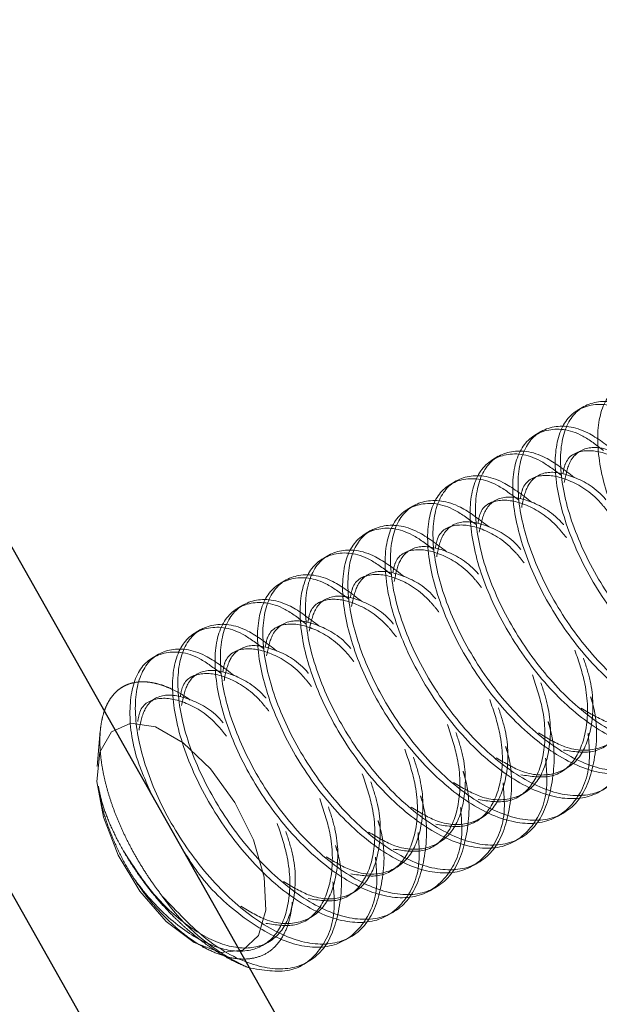
# Model space of a CAD drawing. Extents: x 14328 to 26886, y 15601 to 32173.
# Drawn here: x 25105 to 25121, y 23378 to 23406 of the extents above; entities that cross this region are included whole.
import ezdxf

# ---------------------------------------------------------------- set-up
doc = ezdxf.new("R2010")
doc.units = 0
doc.header["$LTSCALE"] = 150
doc.header["$MEASUREMENT"] = 0
doc.linetypes.add('HIDDEN', pattern=[0.375, 0.25, -0.125])
doc.layers.get('0').update_dxf_attribs({"linetype": 'CONTINUOUS'})
doc.layers.add('CCP-Text', color=52, linetype='CONTINUOUS', lineweight=25)
doc.layers.add('HATCH', color=8, linetype='CONTINUOUS', lineweight=9)
doc.styles.add('SWISSL', font='swissl.ttf')
doc.dimstyles.get("Standard").update_dxf_attribs({"dimscale": 25, "dimtxt": 2.5, "dimasz": 3, "dimexe": 0.6, "dimexo": 1.5, "dimgap": 1, "dimtad": 0, "dimtih": 1, "dimtoh": 1, "dimdec": 4, "dimrnd": 1, "dimzin": 12, "dimdsep": 46, "dimtxsty": 'SWISSL', "dimcen": 0.09, "dimclrt": 256, "dimadec": 0, "dimazin": 0, "dimtfac": 1, "dimtdec": 4, "dimtofl": 0, "dimtmove": 0, "dimatfit": 3, "dimfxl": 1, "dimtolj": 1, "dimtzin": 0, "dimarcsym": 0})

msp = doc.modelspace()

# ---------------------------------------------------------------- hatches: boundary and pattern name
at = {"layer": 'HATCH', "lineweight": 15}
h = msp.add_hatch(dxfattribs=at)
h.set_pattern_fill('AR-CONC', color=256, scale=30)
h.set_pattern_definition([(50, (18212.65, 0), (215.178, -18.8256), [22.5, -247.5]), (355, (18212.65, 0), (-41.6254, 225.6576), [18, -198]), (100.4514, (18230.58, -1.57), (173.5527, 206.832), [19.122, -210.3426]), (46.1842, (18212.65, 60), (320.1724, -49.6558), [33.75, -371.25]), (96.6356, (18239.33, 55.86), (280.3986, 292.2356), [28.683, -315.514]), (351.1842, (18212.65, 60), (280.3986, 292.2356), [27, -297]), (21, (18242.65, 45), (179.0721, -120.7857), [22.5, -247.5]), (326, (18242.65, 45), (72.9946, 217.545), [18, -198]), (71.4514, (18257.57, 34.93), (252.0667, 96.7593), [19.122, -210.3426]), (37.5, (18212.65, 0), (3.64796, 99.86816), [0, -195.6, 0, -201, 0, -198.75]), (7.5, (18212.65, 0), (78.92086, 118.3235), [0, -114.6, 0, -191.1, 0, -75.75]), (327.5, (18145.75, 0), (160.14673, -6.76646), [0, -75, 0, -234, 0, -310.5]), (317.5, (18115.75, 0), (174.95585, 30.0315), [0, -97.5, 0, -155.4, 0, -220.5])])
h.paths.add_polyline_path([(25962.329, 24084.498), (25730.608, 24084.498, -0.365159), (24532.32, 23068.504), (24532.598, 23067.355), (24532.296, 23067.443), (24531.435, 23067.532), (24530.148, 23067.62), (24528.63, 23067.708), (24524.18, 23067.966), (24525.103, 23068.503, -0.365197), (23326.651, 24084.498), (23094.93, 24084.498, 0.868383)])

# ---------------------------------------------------------------- linework, layer by layer
at = {"color": 7, "linetype": 'Continuous', "lineweight": 25}
for p, q in [((25171.469, 23273.361), (24794.679, 23939.335)), ((25167.324, 23271.016), (24790.534, 23936.99))]:
    msp.add_line(p, q, dxfattribs=at)
at = {"color": 7, "linetype": 'HIDDEN', "lineweight": 18}
for p, q in [((25120.771, 23395.109), (25120.622, 23395.022)), ((25119.583, 23394.417), (25119.434, 23394.331)), ((25118.395, 23393.726), (25118.246, 23393.639)), ((25120.68, 23393.862), (25120.531, 23393.776)), ((25119.492, 23393.171), (25119.343, 23393.084)), ((25117.207, 23393.034), (25117.058, 23392.948)), ((25116.019, 23392.343), (25115.87, 23392.256)), ((25118.304, 23392.479), (25118.155, 23392.393)), ((25117.116, 23391.788), (25116.967, 23391.701)), ((25114.831, 23391.651), (25114.682, 23391.565)), ((25113.643, 23390.96), (25113.494, 23390.874)), ((25115.928, 23391.096), (25115.779, 23391.01)), ((25114.74, 23390.405), (25114.591, 23390.319)), ((25112.455, 23390.268), (25112.306, 23390.182)), ((25111.267, 23389.577), (25111.118, 23389.491)), ((25113.552, 23389.714), (25113.403, 23389.627)), ((25112.364, 23389.022), (25112.215, 23388.936)), ((25110.079, 23388.886), (25109.93, 23388.799)), ((25108.891, 23388.194), (25108.742, 23388.108)), ((25111.176, 23388.331), (25111.027, 23388.244)), ((25109.988, 23387.639), (25109.839, 23387.553)), ((25108.8, 23386.948), (25108.651, 23386.861)), ((25107.278, 23386.062), (25107.191, 23385.067)), ((25120.144, 23384.916), (25120.292, 23385.002)), ((25118.956, 23384.224), (25119.104, 23384.311)), ((25120.068, 23383.679), (25120.216, 23383.765)), ((25117.768, 23383.533), (25117.916, 23383.619)), ((25116.58, 23382.841), (25116.728, 23382.928)), ((25118.88, 23382.987), (25119.028, 23383.074)), ((25117.692, 23382.296), (25117.84, 23382.382)), ((25115.392, 23382.15), (25115.54, 23382.236)), ((25114.204, 23381.459), (25114.352, 23381.545)), ((25116.504, 23381.604), (25116.652, 23381.691)), ((25115.316, 23380.913), (25115.464, 23380.999)), ((25113.016, 23380.767), (25113.164, 23380.854)), ((25111.828, 23380.076), (25111.976, 23380.162)), ((25114.128, 23380.221), (25114.276, 23380.308)), ((25110.124, 23380.028), (25110.39, 23379.906)), ((25112.836, 23379.469), (25113.088, 23379.616)), ((25111.165, 23379.552), (25111.206, 23379.534))]:
    msp.add_line(p, q, dxfattribs=at)
at = {"lineweight": 15}
msp.add_lwpolyline([(23094.93, 24084.498), (23326.651, 24084.498, 0.845273), (25730.608, 24084.498), (25962.329, 24084.498, -0.868383)], format="xyb", close=True, dxfattribs=at)
at = {"color": 7, "linetype": 'HIDDEN', "lineweight": 18, "flags": 128}
msp.add_lwpolyline([(25108.821, 23386.17), (25109.593, 23385.728), (25110.359, 23384.998), (25111.038, 23384.059), (25111.556, 23383.012), (25111.856, 23381.971), (25111.907, 23381.049), (25111.701, 23380.346), (25111.263, 23379.937), (25110.639, 23379.868), (25109.897, 23380.145), (25109.117, 23380.739), (25108.384, 23381.585), (25107.777, 23382.592), (25107.363, 23383.65), (25107.185, 23384.645), (25107.264, 23385.469), (25107.59, 23386.033), (25108.129, 23386.275), (25108.821, 23386.17)], dxfattribs=at)
at = {"color": 7, "linetype": 'HIDDEN', "lineweight": 18}
msp.add_arc((25113.826, 23384.8), 5.871, 214.742, 245.7161, dxfattribs=at)
for points, knots in [([(25123.715, 23395.275), (25123.518, 23395.424), (25122.932, 23395.865), (25122.078, 23395.924), (25121.365, 23395.445), (25121.094, 23394.355), (25121.315, 23392.863), (25122.005, 23391.193), (25123.071, 23389.61), (25124.363, 23388.359), (25125.691, 23387.639), (25126.876, 23387.561), (25127.714, 23388.163), (25128.125, 23389.094), (25128.057, 23389.882), (25128.035, 23390.14)], [0, 0, 0, 0, 0.042292, 0.125676, 0.209061, 0.292445, 0.375829, 0.459214, 0.542598, 0.625982, 0.709367, 0.792751, 0.876135, 0.95952, 1, 1, 1, 1]), ([(25122.894, 23394.52), (25122.622, 23394.729), (25121.96, 23395.236), (25121.037, 23395.325), (25120.326, 23394.839), (25120.055, 23393.75), (25120.276, 23392.258), (25120.966, 23390.588), (25122.032, 23389.005), (25123.323, 23387.754), (25124.654, 23387.033), (25125.83, 23386.959), (25126.699, 23387.547), (25127.081, 23388.724), (25127.127, 23389.802), (25126.932, 23390.421), (25126.917, 23390.468)], [0, 0, 0, 0, 0.054593, 0.132845, 0.211096, 0.289348, 0.367599, 0.445851, 0.524102, 0.602354, 0.680605, 0.758857, 0.837108, 0.915359, 0.993611, 1, 1, 1, 1]), ([(25122.527, 23394.584), (25122.33, 23394.732), (25121.744, 23395.173), (25120.89, 23395.233), (25120.177, 23394.754), (25119.906, 23393.663), (25120.127, 23392.171), (25120.817, 23390.502), (25121.883, 23388.918), (25123.175, 23387.667), (25124.503, 23386.947), (25125.688, 23386.869), (25126.526, 23387.471), (25126.937, 23388.403), (25126.869, 23389.191), (25126.847, 23389.449)], [0, 0, 0, 0, 0.042292, 0.125676, 0.209061, 0.292445, 0.375829, 0.459214, 0.542598, 0.625982, 0.709367, 0.792751, 0.876135, 0.95952, 1, 1, 1, 1]), ([(25121.339, 23393.892), (25121.142, 23394.041), (25120.556, 23394.482), (25119.702, 23394.541), (25118.989, 23394.062), (25118.718, 23392.972), (25118.939, 23391.48), (25119.629, 23389.81), (25120.695, 23388.227), (25121.987, 23386.976), (25123.315, 23386.256), (25124.5, 23386.178), (25125.338, 23386.78), (25125.749, 23387.711), (25125.681, 23388.499), (25125.659, 23388.757)], [0, 0, 0, 0, 0.042292, 0.125676, 0.209061, 0.292445, 0.375829, 0.459214, 0.542598, 0.625982, 0.709367, 0.792751, 0.876135, 0.95952, 1, 1, 1, 1]), ([(25121.706, 23393.828), (25121.434, 23394.037), (25120.772, 23394.545), (25119.849, 23394.634), (25119.138, 23394.147), (25118.867, 23393.059), (25119.088, 23391.566), (25119.778, 23389.897), (25120.844, 23388.313), (25122.135, 23387.062), (25123.466, 23386.341), (25124.642, 23386.267), (25125.511, 23386.855), (25125.893, 23388.033), (25125.939, 23389.111), (25125.744, 23389.729), (25125.729, 23389.776)], [0, 0, 0, 0, 0.054593, 0.132845, 0.211096, 0.289348, 0.367599, 0.445851, 0.524102, 0.602354, 0.680605, 0.758857, 0.837108, 0.915359, 0.993611, 1, 1, 1, 1]), ([(25120.518, 23393.137), (25120.246, 23393.346), (25119.584, 23393.853), (25118.661, 23393.942), (25117.95, 23393.456), (25117.679, 23392.367), (25117.9, 23390.875), (25118.59, 23389.205), (25119.656, 23387.622), (25120.947, 23386.371), (25122.278, 23385.65), (25123.454, 23385.576), (25124.323, 23386.164), (25124.705, 23387.341), (25124.751, 23388.419), (25124.556, 23389.038), (25124.541, 23389.085)], [0, 0, 0, 0, 0.054593, 0.132845, 0.211096, 0.289348, 0.367599, 0.445851, 0.524102, 0.602354, 0.680605, 0.758857, 0.837108, 0.915359, 0.993611, 1, 1, 1, 1]), ([(25122.681, 23392.83), (25122.603, 23392.928), (25122.242, 23393.382), (25121.531, 23393.814), (25120.766, 23393.949), (25120.287, 23393.71), (25120.22, 23393.328), (25120.204, 23393.234)], [0, 0, 0, 0, 0.076772, 0.354336, 0.631899, 0.909462, 1, 1, 1, 1]), ([(25122.595, 23393.199), (25122.594, 23393.2), (25122.309, 23393.545), (25121.681, 23393.886), (25120.903, 23394.052), (25120.384, 23393.705), (25120.283, 23393.208), (25120.24, 23392.992)], [0, 0, 0, 0, 0.0005035, 0.2659334, 0.5313633, 0.7967932, 1, 1, 1, 1]), ([(25120.151, 23393.201), (25119.954, 23393.349), (25119.368, 23393.79), (25118.514, 23393.85), (25117.801, 23393.371), (25117.53, 23392.28), (25117.751, 23390.788), (25118.441, 23389.119), (25119.507, 23387.535), (25120.799, 23386.284), (25122.127, 23385.564), (25123.312, 23385.486), (25124.15, 23386.089), (25124.561, 23387.02), (25124.493, 23387.808), (25124.471, 23388.066)], [0, 0, 0, 0, 0.042292, 0.125676, 0.209061, 0.292445, 0.375829, 0.459214, 0.542598, 0.625982, 0.709367, 0.792751, 0.876135, 0.95952, 1, 1, 1, 1]), ([(25118.963, 23392.509), (25118.766, 23392.658), (25118.18, 23393.099), (25117.326, 23393.159), (25116.613, 23392.679), (25116.342, 23391.589), (25116.563, 23390.097), (25117.253, 23388.428), (25118.319, 23386.844), (25119.611, 23385.593), (25120.939, 23384.873), (25122.124, 23384.795), (25122.962, 23385.397), (25123.373, 23386.328), (25123.305, 23387.117), (25123.283, 23387.374)], [0, 0, 0, 0, 0.042292, 0.125676, 0.209061, 0.292445, 0.375829, 0.459214, 0.542598, 0.625982, 0.709367, 0.792751, 0.876135, 0.95952, 1, 1, 1, 1]), ([(25119.33, 23392.446), (25119.058, 23392.654), (25118.396, 23393.162), (25117.473, 23393.251), (25116.762, 23392.764), (25116.491, 23391.676), (25116.712, 23390.183), (25117.402, 23388.514), (25118.468, 23386.93), (25119.759, 23385.68), (25121.09, 23384.959), (25122.266, 23384.884), (25123.135, 23385.472), (25123.517, 23386.65), (25123.563, 23387.728), (25123.368, 23388.347), (25123.353, 23388.393)], [0, 0, 0, 0, 0.0545933, 0.1328448, 0.2110962, 0.2893477, 0.3675992, 0.4458506, 0.5241021, 0.6023536, 0.680605, 0.7588565, 0.837108, 0.9153594, 0.9936109, 1, 1, 1, 1]), ([(25121.493, 23392.138), (25121.415, 23392.237), (25121.054, 23392.691), (25120.343, 23393.123), (25119.578, 23393.257), (25119.099, 23393.018), (25119.032, 23392.637), (25119.016, 23392.543)], [0, 0, 0, 0, 0.076772, 0.354336, 0.631899, 0.909462, 1, 1, 1, 1]), ([(25121.407, 23392.508), (25121.406, 23392.509), (25121.121, 23392.853), (25120.493, 23393.194), (25119.715, 23393.36), (25119.196, 23393.014), (25119.095, 23392.516), (25119.052, 23392.301)], [0, 0, 0, 0, 0.000503, 0.265933, 0.531363, 0.796793, 1, 1, 1, 1]), ([(25118.142, 23391.754), (25117.87, 23391.963), (25117.208, 23392.47), (25116.285, 23392.559), (25115.574, 23392.073), (25115.303, 23390.984), (25115.524, 23389.492), (25116.214, 23387.823), (25117.28, 23386.239), (25118.571, 23384.988), (25119.902, 23384.267), (25121.078, 23384.193), (25121.947, 23384.781), (25122.329, 23385.958), (25122.375, 23387.036), (25122.18, 23387.655), (25122.165, 23387.702)], [0, 0, 0, 0, 0.054593, 0.132845, 0.211096, 0.289348, 0.367599, 0.445851, 0.524102, 0.602354, 0.680605, 0.758857, 0.837108, 0.915359, 0.993611, 1, 1, 1, 1]), ([(25120.305, 23391.447), (25120.227, 23391.545), (25119.866, 23391.999), (25119.155, 23392.431), (25118.39, 23392.566), (25117.911, 23392.327), (25117.844, 23391.945), (25117.828, 23391.851)], [0, 0, 0, 0, 0.076772, 0.354336, 0.631899, 0.909462, 1, 1, 1, 1]), ([(25120.219, 23391.817), (25120.218, 23391.817), (25119.933, 23392.162), (25119.305, 23392.503), (25118.527, 23392.669), (25118.008, 23392.322), (25117.907, 23391.825), (25117.864, 23391.609)], [0, 0, 0, 0, 0.000503, 0.265933, 0.531363, 0.796793, 1, 1, 1, 1]), ([(25117.775, 23391.818), (25117.578, 23391.966), (25116.992, 23392.408), (25116.138, 23392.467), (25115.425, 23391.988), (25115.154, 23390.897), (25115.375, 23389.406), (25116.065, 23387.736), (25117.131, 23386.152), (25118.423, 23384.901), (25119.751, 23384.181), (25120.936, 23384.104), (25121.774, 23384.706), (25122.185, 23385.637), (25122.117, 23386.425), (25122.095, 23386.683)], [0, 0, 0, 0, 0.042292, 0.125676, 0.209061, 0.292445, 0.375829, 0.459214, 0.542598, 0.625982, 0.709367, 0.792751, 0.876135, 0.95952, 1, 1, 1, 1]), ([(25116.587, 23391.126), (25116.39, 23391.275), (25115.804, 23391.716), (25114.95, 23391.776), (25114.237, 23391.297), (25113.966, 23390.206), (25114.187, 23388.714), (25114.877, 23387.045), (25115.943, 23385.461), (25117.235, 23384.21), (25118.563, 23383.49), (25119.748, 23383.412), (25120.586, 23384.014), (25120.997, 23384.945), (25120.929, 23385.734), (25120.907, 23385.991)], [0, 0, 0, 0, 0.042292, 0.125676, 0.209061, 0.292445, 0.375829, 0.459214, 0.542598, 0.625982, 0.709367, 0.792751, 0.876135, 0.95952, 1, 1, 1, 1]), ([(25116.954, 23391.063), (25116.682, 23391.271), (25116.02, 23391.779), (25115.097, 23391.868), (25114.386, 23391.381), (25114.115, 23390.293), (25114.336, 23388.8), (25115.026, 23387.131), (25116.092, 23385.547), (25117.383, 23384.297), (25118.714, 23383.576), (25119.89, 23383.502), (25120.759, 23384.089), (25121.141, 23385.267), (25121.187, 23386.345), (25120.992, 23386.964), (25120.977, 23387.01)], [0, 0, 0, 0, 0.054593, 0.132845, 0.211096, 0.289348, 0.367599, 0.445851, 0.524102, 0.602354, 0.680605, 0.758857, 0.837108, 0.915359, 0.993611, 1, 1, 1, 1]), ([(25119.117, 23390.755), (25119.039, 23390.854), (25118.678, 23391.308), (25117.967, 23391.74), (25117.202, 23391.874), (25116.723, 23391.635), (25116.656, 23391.254), (25116.64, 23391.16)], [0, 0, 0, 0, 0.0767724, 0.3543356, 0.6318988, 0.909462, 1, 1, 1, 1]), ([(25119.031, 23391.125), (25119.03, 23391.126), (25118.745, 23391.47), (25118.117, 23391.811), (25117.339, 23391.977), (25116.82, 23391.631), (25116.719, 23391.133), (25116.676, 23390.918)], [0, 0, 0, 0, 0.000503, 0.265933, 0.531363, 0.796793, 1, 1, 1, 1]), ([(25115.766, 23390.371), (25115.494, 23390.58), (25114.832, 23391.088), (25113.909, 23391.176), (25113.198, 23390.69), (25112.927, 23389.601), (25113.148, 23388.109), (25113.838, 23386.44), (25114.904, 23384.856), (25116.195, 23383.605), (25117.526, 23382.884), (25118.702, 23382.81), (25119.571, 23383.398), (25119.953, 23384.575), (25119.999, 23385.653), (25119.804, 23386.272), (25119.789, 23386.319)], [0, 0, 0, 0, 0.054593, 0.132845, 0.211096, 0.289348, 0.367599, 0.445851, 0.524102, 0.602354, 0.680605, 0.758857, 0.837108, 0.915359, 0.993611, 1, 1, 1, 1]), ([(25117.929, 23390.064), (25117.851, 23390.162), (25117.49, 23390.616), (25116.779, 23391.048), (25116.014, 23391.183), (25115.535, 23390.944), (25115.468, 23390.562), (25115.452, 23390.468)], [0, 0, 0, 0, 0.076772, 0.354336, 0.631899, 0.909462, 1, 1, 1, 1]), ([(25117.843, 23390.434), (25117.842, 23390.434), (25117.557, 23390.779), (25116.929, 23391.12), (25116.151, 23391.286), (25115.632, 23390.939), (25115.531, 23390.442), (25115.488, 23390.226)], [0, 0, 0, 0, 0.000503, 0.265933, 0.531363, 0.796793, 1, 1, 1, 1]), ([(25115.399, 23390.435), (25115.202, 23390.583), (25114.616, 23391.025), (25113.762, 23391.084), (25113.049, 23390.605), (25112.778, 23389.514), (25112.999, 23388.023), (25113.689, 23386.353), (25114.755, 23384.77), (25116.047, 23383.519), (25117.375, 23382.799), (25118.56, 23382.721), (25119.398, 23383.323), (25119.809, 23384.254), (25119.741, 23385.042), (25119.719, 23385.3)], [0, 0, 0, 0, 0.042292, 0.125676, 0.209061, 0.292445, 0.375829, 0.459214, 0.542598, 0.625982, 0.709367, 0.792751, 0.876135, 0.95952, 1, 1, 1, 1]), ([(25114.211, 23389.743), (25114.014, 23389.892), (25113.428, 23390.333), (25112.574, 23390.393), (25111.861, 23389.914), (25111.59, 23388.823), (25111.811, 23387.331), (25112.501, 23385.662), (25113.567, 23384.078), (25114.859, 23382.827), (25116.187, 23382.107), (25117.372, 23382.029), (25118.21, 23382.631), (25118.621, 23383.562), (25118.553, 23384.351), (25118.531, 23384.608)], [0, 0, 0, 0, 0.042292, 0.125676, 0.209061, 0.292445, 0.375829, 0.459214, 0.542598, 0.625982, 0.709367, 0.792751, 0.876135, 0.95952, 1, 1, 1, 1]), ([(25114.578, 23389.68), (25114.306, 23389.888), (25113.644, 23390.396), (25112.721, 23390.485), (25112.01, 23389.998), (25111.739, 23388.91), (25111.96, 23387.417), (25112.65, 23385.748), (25113.716, 23384.164), (25115.007, 23382.914), (25116.338, 23382.193), (25117.514, 23382.119), (25118.383, 23382.706), (25118.765, 23383.884), (25118.811, 23384.962), (25118.616, 23385.581), (25118.601, 23385.627)], [0, 0, 0, 0, 0.0545933, 0.1328448, 0.2110962, 0.2893477, 0.3675992, 0.4458506, 0.5241021, 0.6023536, 0.680605, 0.7588565, 0.837108, 0.9153594, 0.9936109, 1, 1, 1, 1]), ([(25116.741, 23389.372), (25116.663, 23389.471), (25116.302, 23389.925), (25115.591, 23390.357), (25114.826, 23390.491), (25114.347, 23390.252), (25114.28, 23389.871), (25114.264, 23389.777)], [0, 0, 0, 0, 0.076772, 0.354336, 0.631899, 0.909462, 1, 1, 1, 1]), ([(25116.655, 23389.742), (25116.654, 23389.743), (25116.369, 23390.087), (25115.741, 23390.428), (25114.963, 23390.594), (25114.444, 23390.248), (25114.343, 23389.751), (25114.3, 23389.535)], [0, 0, 0, 0, 0.0005035, 0.2659334, 0.5313633, 0.7967932, 1, 1, 1, 1]), ([(25115.467, 23389.051), (25115.466, 23389.051), (25115.181, 23389.396), (25114.553, 23389.737), (25113.775, 23389.903), (25113.256, 23389.557), (25113.155, 23389.059), (25113.112, 23388.843)], [0, 0, 0, 0, 0.000503, 0.265933, 0.531363, 0.796793, 1, 1, 1, 1]), ([(25113.023, 23389.052), (25112.826, 23389.2), (25112.24, 23389.642), (25111.386, 23389.701), (25110.673, 23389.222), (25110.402, 23388.132), (25110.623, 23386.64), (25111.313, 23384.97), (25112.379, 23383.387), (25113.671, 23382.136), (25114.999, 23381.416), (25116.184, 23381.338), (25117.022, 23381.94), (25117.433, 23382.871), (25117.365, 23383.659), (25117.343, 23383.917)], [0, 0, 0, 0, 0.042292, 0.125676, 0.209061, 0.292445, 0.375829, 0.459214, 0.542598, 0.625982, 0.709367, 0.792751, 0.876135, 0.95952, 1, 1, 1, 1]), ([(25113.39, 23388.988), (25113.118, 23389.197), (25112.456, 23389.705), (25111.533, 23389.794), (25110.822, 23389.307), (25110.551, 23388.218), (25110.772, 23386.726), (25111.462, 23385.057), (25112.528, 23383.473), (25113.819, 23382.222), (25115.15, 23381.501), (25116.326, 23381.427), (25117.195, 23382.015), (25117.577, 23383.193), (25117.623, 23384.271), (25117.428, 23384.889), (25117.413, 23384.936)], [0, 0, 0, 0, 0.054593, 0.132845, 0.211096, 0.289348, 0.367599, 0.445851, 0.524102, 0.602354, 0.680605, 0.758857, 0.837108, 0.915359, 0.993611, 1, 1, 1, 1]), ([(25115.553, 23388.681), (25115.475, 23388.779), (25115.114, 23389.234), (25114.403, 23389.665), (25113.638, 23389.8), (25113.159, 23389.561), (25113.092, 23389.179), (25113.076, 23389.085)], [0, 0, 0, 0, 0.076772, 0.354336, 0.631899, 0.909462, 1, 1, 1, 1]), ([(25120.712, 23386.692), (25120.961, 23386.544), (25121.56, 23386.186), (25122.406, 23386.184), (25123.099, 23386.643), (25123.429, 23387.574), (25123.441, 23388.594), (25123.224, 23389.26), (25123.154, 23389.472)], [0, 0, 0, 0, 0.1374056, 0.3305472, 0.5236888, 0.7168304, 0.909972, 1, 1, 1, 1]), ([(25111.835, 23388.36), (25111.638, 23388.509), (25111.052, 23388.95), (25110.198, 23389.01), (25109.485, 23388.531), (25109.214, 23387.44), (25109.435, 23385.948), (25110.125, 23384.279), (25111.191, 23382.695), (25112.483, 23381.444), (25113.811, 23380.724), (25114.996, 23380.646), (25115.834, 23381.248), (25116.245, 23382.18), (25116.177, 23382.968), (25116.155, 23383.225)], [0, 0, 0, 0, 0.042292, 0.125676, 0.209061, 0.292445, 0.375829, 0.459214, 0.542598, 0.625982, 0.709367, 0.792751, 0.876135, 0.95952, 1, 1, 1, 1]), ([(25112.202, 23388.297), (25111.93, 23388.505), (25111.268, 23389.013), (25110.345, 23389.102), (25109.634, 23388.616), (25109.363, 23387.527), (25109.584, 23386.035), (25110.274, 23384.365), (25111.34, 23382.782), (25112.631, 23381.531), (25113.962, 23380.81), (25115.138, 23380.736), (25116.007, 23381.323), (25116.389, 23382.501), (25116.435, 23383.579), (25116.24, 23384.198), (25116.225, 23384.245)], [0, 0, 0, 0, 0.054593, 0.132845, 0.211096, 0.289348, 0.367599, 0.445851, 0.524102, 0.602354, 0.680605, 0.758857, 0.837108, 0.915359, 0.993611, 1, 1, 1, 1]), ([(25114.365, 23387.99), (25114.287, 23388.088), (25113.926, 23388.542), (25113.215, 23388.974), (25112.45, 23389.108), (25111.971, 23388.869), (25111.904, 23388.488), (25111.888, 23388.394)], [0, 0, 0, 0, 0.076772, 0.354336, 0.631899, 0.909462, 1, 1, 1, 1]), ([(25114.279, 23388.359), (25114.278, 23388.36), (25113.993, 23388.704), (25113.365, 23389.045), (25112.587, 23389.211), (25112.068, 23388.865), (25111.967, 23388.368), (25111.924, 23388.152)], [0, 0, 0, 0, 0.000503, 0.265933, 0.531363, 0.796793, 1, 1, 1, 1]), ([(25120.216, 23385.525), (25120.5, 23385.48), (25121.104, 23385.386), (25121.759, 23385.876), (25122.098, 23386.792), (25122.092, 23387.915), (25121.833, 23388.689), (25121.726, 23389.007)], [0, 0, 0, 0, 0.193339, 0.411496, 0.629653, 0.84781, 1, 1, 1, 1]), ([(25119.524, 23386.001), (25119.773, 23385.852), (25120.372, 23385.494), (25121.218, 23385.493), (25121.911, 23385.951), (25122.241, 23386.883), (25122.253, 23387.902), (25122.036, 23388.569), (25121.966, 23388.78)], [0, 0, 0, 0, 0.137406, 0.330547, 0.523689, 0.71683, 0.909972, 1, 1, 1, 1]), ([(25113.091, 23387.668), (25113.09, 23387.668), (25112.805, 23388.013), (25112.177, 23388.354), (25111.399, 23388.52), (25110.88, 23388.174), (25110.779, 23387.676), (25110.736, 23387.46)], [0, 0, 0, 0, 0.000503, 0.265933, 0.531363, 0.796793, 1, 1, 1, 1]), ([(25110.647, 23387.669), (25110.449, 23387.817), (25109.863, 23388.259), (25109.01, 23388.318), (25108.294, 23387.839), (25108.038, 23386.748), (25108.182, 23385.459), (25108.58, 23384.582), (25108.73, 23384.253)], [0, 0, 0, 0, 0.099326, 0.29516, 0.490994, 0.686828, 0.882663, 1, 1, 1, 1]), ([(25111.014, 23387.605), (25110.742, 23387.814), (25110.08, 23388.322), (25109.157, 23388.411), (25108.446, 23387.924), (25108.175, 23386.835), (25108.396, 23385.343), (25109.086, 23383.674), (25110.152, 23382.09), (25111.443, 23380.839), (25112.774, 23380.118), (25113.95, 23380.044), (25114.819, 23380.632), (25115.201, 23381.81), (25115.247, 23382.888), (25115.052, 23383.506), (25115.037, 23383.553)], [0, 0, 0, 0, 0.0545933, 0.1328448, 0.2110962, 0.2893477, 0.3675992, 0.4458506, 0.5241021, 0.6023536, 0.680605, 0.7588565, 0.837108, 0.9153594, 0.9936109, 1, 1, 1, 1]), ([(25113.177, 23387.298), (25113.099, 23387.396), (25112.738, 23387.851), (25112.027, 23388.282), (25111.262, 23388.417), (25110.783, 23388.178), (25110.716, 23387.796), (25110.7, 23387.702)], [0, 0, 0, 0, 0.076772, 0.354336, 0.631899, 0.909462, 1, 1, 1, 1]), ([(25119.027, 23384.833), (25119.312, 23384.789), (25119.916, 23384.695), (25120.571, 23385.184), (25120.91, 23386.101), (25120.904, 23387.224), (25120.645, 23387.997), (25120.538, 23388.315)], [0, 0, 0, 0, 0.193339, 0.411496, 0.629653, 0.84781, 1, 1, 1, 1]), ([(25118.336, 23385.309), (25118.585, 23385.161), (25119.184, 23384.803), (25120.03, 23384.802), (25120.723, 23385.26), (25121.053, 23386.191), (25121.065, 23387.211), (25120.848, 23387.877), (25120.778, 23388.089)], [0, 0, 0, 0, 0.137406, 0.330547, 0.523689, 0.71683, 0.909972, 1, 1, 1, 1]), ([(25111.989, 23386.607), (25111.911, 23386.705), (25111.55, 23387.159), (25110.839, 23387.591), (25110.074, 23387.726), (25109.595, 23387.486), (25109.528, 23387.105), (25109.512, 23387.011)], [0, 0, 0, 0, 0.076772, 0.354336, 0.631899, 0.909462, 1, 1, 1, 1]), ([(25111.903, 23386.976), (25111.902, 23386.977), (25111.617, 23387.322), (25110.989, 23387.662), (25110.211, 23387.828), (25109.692, 23387.482), (25109.591, 23386.985), (25109.548, 23386.769)], [0, 0, 0, 0, 0.000503, 0.265933, 0.531363, 0.796793, 1, 1, 1, 1]), ([(25117.839, 23384.142), (25118.124, 23384.097), (25118.728, 23384.003), (25119.383, 23384.493), (25119.722, 23385.409), (25119.716, 23386.533), (25119.457, 23387.306), (25119.35, 23387.624)], [0, 0, 0, 0, 0.193339, 0.411496, 0.629653, 0.84781, 1, 1, 1, 1]), ([(25109.001, 23381.454), (25108.924, 23381.557), (25108.768, 23381.763), (25108.548, 23382.09), (25108.337, 23382.429), (25108.143, 23382.775), (25107.966, 23383.122), (25107.807, 23383.471), (25107.666, 23383.824), (25107.544, 23384.172), (25107.445, 23384.513), (25107.366, 23384.846), (25107.309, 23385.171), (25107.275, 23385.48), (25107.263, 23385.77), (25107.273, 23386.04), (25107.305, 23386.294), (25107.358, 23386.526), (25107.432, 23386.732), (25107.526, 23386.914), (25107.64, 23387.074), (25107.773, 23387.204), (25107.922, 23387.305), (25108.086, 23387.377), (25108.266, 23387.421), (25108.46, 23387.435), (25108.663, 23387.42), (25108.873, 23387.377), (25109.096, 23387.306), (25109.362, 23387.188), (25109.594, 23387.064), (25109.749, 23386.949), (25109.787, 23386.921)], [0, 0, 0, 0, 0.033506, 0.067245, 0.101717, 0.136443, 0.169949, 0.203688, 0.238161, 0.272887, 0.306393, 0.340134, 0.374636, 0.409407, 0.442314, 0.475454, 0.509329, 0.543458, 0.576069, 0.608905, 0.642464, 0.676279, 0.708562, 0.741078, 0.774327, 0.807831, 0.839545, 0.871712, 0.904109, 0.936979, 0.984639, 1, 1, 1, 1]), ([(25117.148, 23384.618), (25117.397, 23384.469), (25117.996, 23384.112), (25118.842, 23384.11), (25119.535, 23384.568), (25119.865, 23385.5), (25119.877, 23386.519), (25119.66, 23387.186), (25119.59, 23387.398)], [0, 0, 0, 0, 0.137406, 0.330547, 0.523689, 0.71683, 0.909972, 1, 1, 1, 1]), ([(25110.715, 23386.285), (25110.714, 23386.286), (25110.429, 23386.63), (25109.801, 23386.971), (25109.023, 23387.137), (25108.504, 23386.791), (25108.403, 23386.293), (25108.36, 23386.078)], [0, 0, 0, 0, 0.0005035, 0.2659334, 0.5313633, 0.7967932, 1, 1, 1, 1]), ([(25110.801, 23385.915), (25110.723, 23386.014), (25110.362, 23386.468), (25109.651, 23386.899), (25108.886, 23387.034), (25108.407, 23386.795), (25108.34, 23386.413), (25108.324, 23386.32)], [0, 0, 0, 0, 0.076772, 0.354336, 0.631899, 0.909462, 1, 1, 1, 1]), ([(25116.651, 23383.45), (25116.936, 23383.406), (25117.54, 23383.312), (25118.195, 23383.801), (25118.534, 23384.718), (25118.528, 23385.841), (25118.269, 23386.615), (25118.162, 23386.932)], [0, 0, 0, 0, 0.193339, 0.411496, 0.629653, 0.84781, 1, 1, 1, 1]), ([(25115.96, 23383.926), (25116.209, 23383.778), (25116.808, 23383.42), (25117.654, 23383.419), (25118.347, 23383.877), (25118.677, 23384.808), (25118.689, 23385.828), (25118.472, 23386.494), (25118.402, 23386.706)], [0, 0, 0, 0, 0.137406, 0.330547, 0.523689, 0.71683, 0.909972, 1, 1, 1, 1]), ([(25115.463, 23382.759), (25115.748, 23382.714), (25116.352, 23382.62), (25117.007, 23383.11), (25117.346, 23384.027), (25117.34, 23385.15), (25117.081, 23385.923), (25116.974, 23386.241)], [0, 0, 0, 0, 0.193339, 0.411496, 0.629653, 0.84781, 1, 1, 1, 1]), ([(25114.772, 23383.235), (25115.021, 23383.086), (25115.62, 23382.729), (25116.466, 23382.727), (25117.159, 23383.185), (25117.489, 23384.117), (25117.501, 23385.136), (25117.284, 23385.803), (25117.214, 23386.015)], [0, 0, 0, 0, 0.137406, 0.330547, 0.523689, 0.71683, 0.909972, 1, 1, 1, 1]), ([(25114.275, 23382.067), (25114.56, 23382.023), (25115.164, 23381.929), (25115.819, 23382.418), (25116.158, 23383.335), (25116.152, 23384.458), (25115.893, 23385.232), (25115.786, 23385.549)], [0, 0, 0, 0, 0.1933393, 0.4114962, 0.6296532, 0.8478101, 1, 1, 1, 1]), ([(25113.584, 23382.543), (25113.833, 23382.395), (25114.432, 23382.037), (25115.278, 23382.036), (25115.971, 23382.494), (25116.301, 23383.426), (25116.313, 23384.445), (25116.096, 23385.111), (25116.026, 23385.323)], [0, 0, 0, 0, 0.137406, 0.330547, 0.523689, 0.71683, 0.909972, 1, 1, 1, 1]), ([(25113.087, 23381.376), (25113.372, 23381.332), (25113.976, 23381.237), (25114.631, 23381.727), (25114.97, 23382.644), (25114.964, 23383.767), (25114.705, 23384.54), (25114.598, 23384.858)], [0, 0, 0, 0, 0.193339, 0.411496, 0.629653, 0.84781, 1, 1, 1, 1]), ([(25112.396, 23381.852), (25112.645, 23381.703), (25113.244, 23381.346), (25114.09, 23381.344), (25114.783, 23381.802), (25115.113, 23382.734), (25115.125, 23383.753), (25114.908, 23384.42), (25114.838, 23384.632)], [0, 0, 0, 0, 0.137406, 0.330547, 0.523689, 0.71683, 0.909972, 1, 1, 1, 1]), ([(25108.209, 23381.946), (25108.139, 23382.059), (25107.962, 23382.348), (25107.713, 23382.841), (25107.483, 23383.408), (25107.309, 23383.978), (25107.252, 23384.335), (25107.223, 23384.515)], [0, 0, 0, 0, 0.135765, 0.347454, 0.565281, 0.779457, 1, 1, 1, 1]), ([(25107.223, 23384.515), (25107.252, 23384.373), (25107.311, 23384.085), (25107.483, 23383.594), (25107.717, 23383.074), (25107.968, 23382.621), (25108.201, 23382.253), (25108.394, 23381.972), (25108.601, 23381.694), (25108.891, 23381.334), (25109.202, 23380.993), (25109.527, 23380.678), (25109.788, 23380.446), (25110.061, 23380.226), (25110.348, 23380.017), (25110.639, 23379.829), (25110.997, 23379.624), (25111.253, 23379.516), (25111.411, 23379.448)], [0, 0, 0, 0, 0.081207, 0.164576, 0.250291, 0.338192, 0.383629, 0.429382, 0.476129, 0.523219, 0.61462, 0.661284, 0.708222, 0.758809, 0.809747, 0.861793, 0.914222, 1, 1, 1, 1]), ([(25111.899, 23380.684), (25112.184, 23380.64), (25112.788, 23380.546), (25113.443, 23381.035), (25113.782, 23381.952), (25113.776, 23383.075), (25113.517, 23383.849), (25113.41, 23384.167)], [0, 0, 0, 0, 0.1933393, 0.4114962, 0.6296532, 0.8478101, 1, 1, 1, 1]), ([(25111.208, 23381.161), (25111.457, 23381.012), (25112.056, 23380.654), (25112.902, 23380.653), (25113.595, 23381.111), (25113.925, 23382.043), (25113.937, 23383.062), (25113.72, 23383.728), (25113.65, 23383.94)], [0, 0, 0, 0, 0.137406, 0.330547, 0.523689, 0.71683, 0.909972, 1, 1, 1, 1]), ([(25108.209, 23381.946), (25108.327, 23381.789), (25108.739, 23381.245), (25109.571, 23380.47), (25110.626, 23379.914), (25111.566, 23379.865), (25112.257, 23380.336), (25112.593, 23381.263), (25112.588, 23382.383), (25112.329, 23383.157), (25112.222, 23383.475)], [0, 0, 0, 0, 0.056948, 0.197753, 0.338557, 0.479361, 0.620165, 0.760969, 0.901773, 1, 1, 1, 1]), ([(25107.927, 23382.712), (25108.178, 23382.317), (25108.692, 23381.507), (25109.721, 23380.557), (25110.775, 23380), (25111.714, 23379.951), (25112.407, 23380.422), (25112.737, 23381.35), (25112.749, 23382.37), (25112.532, 23383.037), (25112.462, 23383.249)], [0, 0, 0, 0, 0.128402, 0.263197, 0.397991, 0.532786, 0.66758, 0.802375, 0.937169, 1, 1, 1, 1]), ([(25109.001, 23381.454), (25109.416, 23381.014), (25110.245, 23380.133), (25111.588, 23379.431), (25112.761, 23379.352), (25113.631, 23379.941), (25114.013, 23381.118), (25114.059, 23382.196), (25113.864, 23382.815), (25113.849, 23382.862)], [0, 0, 0, 0, 0.164429, 0.328858, 0.493287, 0.657716, 0.822146, 0.986575, 1, 1, 1, 1]), ([(25109.608, 23382.701), (25109.748, 23382.482), (25110.223, 23381.737), (25111.306, 23380.761), (25112.62, 23380.03), (25113.808, 23379.955), (25114.646, 23380.557), (25115.057, 23381.488), (25114.989, 23382.276), (25114.967, 23382.534)], [0, 0, 0, 0, 0.070506, 0.239953, 0.4094, 0.578846, 0.748293, 0.91774, 1, 1, 1, 1]), ([(25112.637, 23381.276), (25112.637, 23381.26), (25112.636, 23381.151), (25112.603, 23380.974), (25112.536, 23380.663), (25112.425, 23380.395), (25112.282, 23380.171), (25112.117, 23379.979), (25111.867, 23379.798), (25111.514, 23379.687), (25111.115, 23379.68), (25110.688, 23379.774), (25110.235, 23379.968), (25109.777, 23380.252), (25109.323, 23380.619), (25108.909, 23381.032), (25108.531, 23381.478), (25108.317, 23381.789), (25108.209, 23381.946)], [0, 0, 0, 0, 0.007146, 0.047935, 0.08934, 0.168345, 0.208448, 0.249139, 0.327756, 0.40817, 0.484737, 0.56296, 0.639553, 0.717906, 0.79234, 0.868398, 0.933455, 1, 1, 1, 1]), ([(25111.411, 23379.448), (25111.816, 23379.377), (25112.626, 23379.235), (25113.456, 23379.873), (25113.869, 23380.796), (25113.801, 23381.585), (25113.779, 23381.842)], [0, 0, 0, 0, 0.2869058, 0.5738115, 0.8607173, 1, 1, 1, 1])]:
    msp.add_open_spline(points, degree=3, knots=knots, dxfattribs=at)

# ---------------------------------------------------------------- leaders
at = {"layer": 'CCP-Text', "annotation_type": 0, "has_hookline": 1, "hookline_direction": 1}
for points, text_width in [([(25156.195, 23804.898), (22812.189, 22854.767), (22722.189, 22854.767)], 1010.714), ([(25198.989, 23709.794), (22812.189, 22669.939), (22722.189, 22669.939)], 1228.571)]:
    msp.add_leader(points, dimstyle='Standard', override={"dimscale": 30, "dimgap": 1, "dimtad": 0}, dxfattribs=dict(at, text_width=text_width))

doc.saveas('drawing.dxf')
